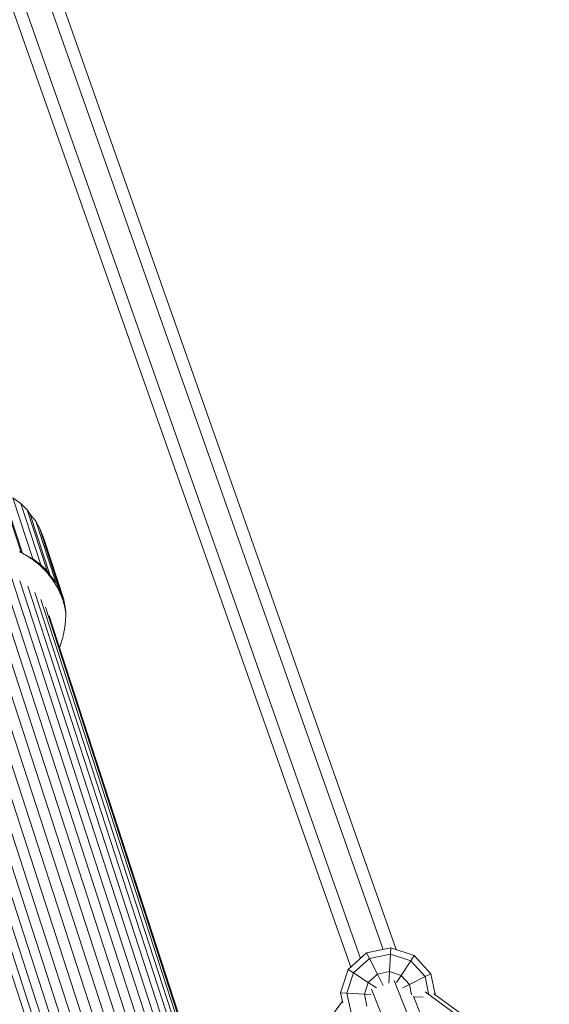
# Model space of a CAD drawing. Extents: x 76 to 11963, y -7594 to 5423.
# Drawn here: x 6126 to 6322, y -925 to -561 of the extents above; entities that cross this region are included whole.
import ezdxf

# ---------------------------------------------------------------- set-up
doc = ezdxf.new("R2010")
doc.units = 0
doc.header["$LTSCALE"] = 14.285714
doc.layers.add('mitat', color=7, linetype='Continuous', true_color=0x13a538)
doc.layers.add('valine', color=7, linetype='Continuous')
doc.styles.get("Standard").update_dxf_attribs({"font": 'arial.ttf', "height": 60})
doc.dimstyles.new('oma', dxfattribs={"dimtxt": 60, "dimasz": 100, "dimexe": 20, "dimexo": 20, "dimgap": 30, "dimtad": 0, "dimtih": 1, "dimtoh": 1, "dimdec": 0, "dimzin": 0, "dimdsep": 46, "dimtxsty": 'Standard', "dimcen": 0.09, "dimclrd": 256, "dimadec": 0, "dimazin": 0, "dimtfac": 1, "dimtdec": 0, "dimtofl": 0, "dimtmove": 0, "dimatfit": 3, "dimfxl": 0, "dimtolj": 1, "dimtzin": 0, "dimarcsym": 0})

# ---------------------------------------------------------------- blocks, each defined once
blk = doc.blocks.new('*D526')
at = {"layer": 'Defpoints', "color": 0, "transparency": 16777216}
for p in [(11961.9, 4443.34), (936.89, 407.41), (11961.9, -2424.96)]:
    blk.add_point(p, dxfattribs=at)
at = {"layer": 'mitat', "color": 0, "lineweight": -2, "transparency": 16777216}
for p, q in [((936.89, 427.41), (936.89, 4463.34)), ((11961.9, -2404.96), (11961.9, 4463.34))]:
    blk.add_line(p, q, dxfattribs=at)
at = {"layer": 'mitat', "color": 104, "lineweight": -2, "true_color": 0x13a538, "transparency": 16777216}
for p, q in [((1036.89, 4443.34), (6309.1, 4443.34)), ((11861.9, 4443.34), (6589.7, 4443.34))]:
    blk.add_line(p, q, dxfattribs=at)
at = {"layer": 'mitat', "color": 104, "true_color": 0x13a538, "transparency": 16777216}
for points in [[(1036.89, 4460), (1036.89, 4426.67), (936.89, 4443.34)], [(11861.9, 4460), (11861.9, 4426.67), (11961.9, 4443.34)]]:
    blk.add_solid(points, dxfattribs=at)
at = {"layer": 'mitat', "color": 0, "transparency": 16777216, "insert": (6449.4, 4443.34), "char_height": 60, "attachment_point": 5}
blk.add_mtext('\\A1;11025', dxfattribs=at)
blk = doc.blocks.new('*D527')
at = {"layer": 'Defpoints', "color": 0, "transparency": 16777216}
for p in [(9076.46, 3956.33), (189.37, -7593.48), (2886.49, -7593.48)]:
    blk.add_point(p, dxfattribs=at)
at = {"layer": 'mitat', "color": 0, "lineweight": -2, "transparency": 16777216}
for p, q in [((9056.46, 3956.33), (169.37, 3956.33)), ((2866.49, -7593.48), (169.37, -7593.48))]:
    blk.add_line(p, q, dxfattribs=at)
at = {"layer": 'mitat', "color": 104, "lineweight": -2, "true_color": 0x13a538, "transparency": 16777216}
for p, q in [((189.37, 3856.33), (189.37, -1757.94)), ((189.37, -7493.48), (189.37, -1879.21))]:
    blk.add_line(p, q, dxfattribs=at)
at = {"layer": 'mitat', "color": 104, "true_color": 0x13a538, "transparency": 16777216}
for points in [[(172.7, 3856.33), (206.04, 3856.33), (189.37, 3956.33)], [(172.7, -7493.48), (206.04, -7493.48), (189.37, -7593.48)]]:
    blk.add_solid(points, dxfattribs=at)
at = {"layer": 'mitat', "color": 0, "transparency": 16777216, "insert": (189.37, -1818.58), "char_height": 60, "attachment_point": 5}
blk.add_mtext('\\A1;11550', dxfattribs=at)
blk = doc.blocks.new('*D528')
at = {"layer": 'Defpoints', "color": 0, "transparency": 16777216}
for p in [(9101.96, 2488.2), (11023.75, 2488.2), (3080.44, -5978.26)]:
    blk.add_point(p, dxfattribs=at)
at = {"layer": 'mitat', "color": 0, "lineweight": -2, "transparency": 16777216}
for p, q in [((9121.96, 2488.2), (11043.75, 2488.2)), ((3100.44, -5978.26), (11043.75, -5978.26))]:
    blk.add_line(p, q, dxfattribs=at)
at = {"layer": 'mitat', "color": 104, "lineweight": -2, "true_color": 0x13a538, "transparency": 16777216}
for p, q in [((11023.75, 2388.2), (11023.75, -1684.39)), ((11023.75, -5878.26), (11023.75, -1805.66))]:
    blk.add_line(p, q, dxfattribs=at)
at = {"layer": 'mitat', "color": 104, "true_color": 0x13a538, "transparency": 16777216}
for points in [[(11007.09, 2388.2), (11040.42, 2388.2), (11023.75, 2488.2)], [(11007.09, -5878.26), (11040.42, -5878.26), (11023.75, -5978.26)]]:
    blk.add_solid(points, dxfattribs=at)
at = {"layer": 'mitat', "color": 0, "transparency": 16777216, "insert": (11023.75, -1745.03), "char_height": 60, "attachment_point": 5}
blk.add_mtext('\\A1;8466', dxfattribs=at)
blk = doc.blocks.new('*D529')
at = {"layer": 'Defpoints', "color": 0, "transparency": 16777216}
for p in [(2637.42, 683.44), (10326.55, -3226.3), (10326.55, -7009.15)]:
    blk.add_point(p, dxfattribs=at)
at = {"layer": 'mitat', "color": 0, "lineweight": -2, "transparency": 16777216}
for p, q in [((2637.42, 663.44), (2637.42, -7029.15)), ((10326.55, -3246.3), (10326.55, -7029.15))]:
    blk.add_line(p, q, dxfattribs=at)
at = {"layer": 'mitat', "color": 104, "lineweight": -2, "true_color": 0x13a538, "transparency": 16777216}
for p, q in [((2737.42, -7009.15), (6362.58, -7009.15)), ((10226.55, -7009.15), (6601.39, -7009.15))]:
    blk.add_line(p, q, dxfattribs=at)
at = {"layer": 'mitat', "color": 104, "true_color": 0x13a538, "transparency": 16777216}
for points in [[(2737.42, -6992.49), (2737.42, -7025.82), (2637.42, -7009.15)], [(10226.55, -6992.49), (10226.55, -7025.82), (10326.55, -7009.15)]]:
    blk.add_solid(points, dxfattribs=at)
at = {"layer": 'mitat', "color": 0, "transparency": 16777216, "insert": (6481.99, -7009.15), "char_height": 60, "attachment_point": 5}
blk.add_mtext('\\A1;7689', dxfattribs=at)

msp = doc.modelspace()

# ---------------------------------------------------------------- linework, layer by layer
at = {"layer": 'valine', "lineweight": 18}
for p, q in [((6260.64, -904.52), (6026.02, -239.47)), ((6017.62, -242.73), (6252.27, -907.84)), ((6248.65, -911.1), (6013.97, -245.9)), ((6037.23, -257.73), (6265.43, -904.57)), ((6126.95, -757.98), (6119.61, -735.44)), ((6120.09, -735.69), (6127.44, -758.23)), ((6123.95, -737.86), (6126.91, -739.98)), ((6131.3, -760.41), (6123.95, -737.86)), ((6126.91, -739.98), (6129.18, -742.29)), ((6134.25, -762.52), (6126.91, -739.98)), ((6136.52, -764.84), (6129.18, -742.29)), ((6130.35, -743.95), (6129.18, -742.29)), ((6132.44, -746.44), (6130.35, -743.95)), ((6130.35, -743.95), (6137.7, -766.49)), ((6139.78, -768.98), (6132.44, -746.44)), ((6133.72, -748.95), (6132.44, -746.44)), ((6133.72, -748.95), (6134.3, -750.43)), ((6141.06, -771.49), (6133.72, -748.95)), ((6134.3, -750.43), (6135.34, -752.81)), ((6134.3, -750.43), (6141.65, -772.98)), ((6142.68, -775.36), (6135.34, -752.81)), ((6126.32, -757.67), (6126.66, -757.85)), ((6126.34, -757.68), (6126.95, -757.98)), ((6126.66, -757.85), (6127.01, -758.03)), ((6126.95, -757.98), (6127.44, -758.23)), ((6127.01, -758.03), (6127.34, -758.21)), ((6127.34, -758.21), (6127.68, -758.39)), ((6127.44, -758.23), (6131.3, -760.41)), ((6127.68, -758.39), (6128.01, -758.58)), ((6128.01, -758.58), (6128.35, -758.77)), ((6128.35, -758.77), (6128.67, -758.96)), ((6128.67, -758.96), (6129, -759.16)), ((6129, -759.16), (6129.32, -759.36)), ((6129.32, -759.36), (6129.64, -759.57)), ((6129.64, -759.57), (6129.96, -759.77)), ((6129.96, -759.77), (6130.27, -759.98)), ((6130.27, -759.98), (6130.59, -760.19)), ((6130.59, -760.19), (6130.89, -760.41)), ((6130.89, -760.41), (6131.2, -760.63)), ((6131.2, -760.63), (6131.5, -760.85)), ((6131.3, -760.41), (6134.25, -762.52)), ((6131.5, -760.85), (6131.8, -761.08)), ((6131.8, -761.08), (6132.1, -761.31)), ((6132.1, -761.31), (6132.39, -761.54)), ((6132.39, -761.54), (6132.68, -761.77)), ((6132.68, -761.77), (6132.97, -762.01)), ((6132.97, -762.01), (6133.26, -762.25)), ((6133.26, -762.25), (6133.54, -762.49)), ((6133.54, -762.49), (6133.82, -762.74)), ((6133.82, -762.74), (6134.09, -762.99)), ((6134.09, -762.99), (6134.36, -763.24)), ((6134.25, -762.52), (6136.52, -764.84)), ((6134.36, -763.24), (6134.63, -763.49)), ((6100.67, -766.3), (6298.05, -1373.56)), ((6104.48, -765.29), (6301.83, -1372.45)), ((6108.36, -764.72), (6305.64, -1371.65)), ((6309.38, -1371.1), (6112.25, -764.59)), ((6116.07, -764.9), (6312.95, -1370.64)), ((6119.76, -765.66), (6316.26, -1370.2)), ((6123.27, -766.84), (6319.25, -1369.81)), ((6134.63, -763.49), (6134.89, -763.75)), ((6134.89, -763.75), (6135.16, -764.01)), ((6135.16, -764.01), (6135.41, -764.27)), ((6135.41, -764.27), (6135.67, -764.53)), ((6135.67, -764.53), (6135.92, -764.8)), ((6135.92, -764.8), (6136.17, -765.07)), ((6136.17, -765.07), (6136.41, -765.34)), ((6136.41, -765.34), (6136.65, -765.62)), ((6136.52, -764.84), (6137.7, -766.49)), ((6136.65, -765.62), (6136.89, -765.9)), ((6136.89, -765.9), (6137.12, -766.18)), ((6137.12, -766.18), (6137.35, -766.46)), ((6137.35, -766.46), (6137.58, -766.74)), ((6137.58, -766.74), (6137.8, -767.03)), ((6137.7, -766.49), (6139.78, -768.98)), ((6093.52, -769.54), (6290.84, -1376.62)), ((6097, -767.73), (6294.37, -1374.97)), ((6126.52, -768.44), (6321.87, -1369.47)), ((6129.46, -770.41), (6324.08, -1369.19)), ((6137.8, -767.03), (6138.02, -767.32)), ((6138.02, -767.32), (6138.23, -767.61)), ((6138.23, -767.61), (6138.44, -767.91)), ((6138.44, -767.91), (6138.65, -768.2)), ((6138.65, -768.2), (6138.85, -768.5)), ((6138.85, -768.5), (6139.05, -768.8)), ((6139.05, -768.8), (6139.25, -769.11)), ((6139.25, -769.11), (6139.44, -769.41)), ((6139.44, -769.41), (6139.63, -769.72)), ((6139.63, -769.72), (6139.82, -770.03)), ((6139.78, -768.98), (6141.06, -771.49)), ((6139.82, -770.03), (6140, -770.34)), ((6140, -770.34), (6140.17, -770.65)), ((6284.3, -1380.01), (6087.27, -773.82)), ((6090.3, -771.72), (6287.48, -1378.36)), ((6132.05, -772.73), (6325.85, -1368.98)), ((6140.17, -770.65), (6140.34, -770.97)), ((6140.34, -770.97), (6140.51, -771.28)), ((6140.51, -771.28), (6140.68, -771.6)), ((6140.68, -771.6), (6140.84, -771.92)), ((6140.84, -771.92), (6140.99, -772.25)), ((6140.99, -772.25), (6141.15, -772.57)), ((6141.06, -771.49), (6141.65, -772.98)), ((6141.15, -772.57), (6141.3, -772.9)), ((6141.3, -772.9), (6141.44, -773.22)), ((6141.44, -773.22), (6141.58, -773.55)), ((6141.58, -773.55), (6141.72, -773.88)), ((6141.65, -772.98), (6142.68, -775.36)), ((6141.72, -773.88), (6141.85, -774.22)), ((6281.35, -1381.54), (6084.54, -776.05)), ((6134.24, -775.36), (6327.14, -1368.84)), ((6141.85, -774.22), (6141.98, -774.55)), ((6141.98, -774.55), (6142.1, -774.89)), ((6142.1, -774.89), (6142.22, -775.22)), ((6142.22, -775.22), (6142.33, -775.56)), ((6142.33, -775.56), (6142.44, -775.9)), ((6142.44, -775.9), (6142.55, -776.24)), ((6142.55, -776.24), (6142.65, -776.58)), ((6142.65, -776.58), (6142.75, -776.93)), ((6142.68, -775.36), (6143.12, -777.62)), ((6142.75, -776.93), (6142.85, -777.27)), ((6142.85, -777.27), (6142.94, -777.62)), ((6142.94, -777.62), (6143.02, -777.97)), ((6143.09, -777.6), (6143.3, -778.98)), ((6143.12, -777.62), (6143.33, -778.97)), ((6276.34, -1384.14), (6080.25, -780.85)), ((6278.68, -1382.93), (6082.2, -778.42)), ((6327.93, -1368.78), (6135.99, -778.24)), ((6328.19, -1368.76), (6137.27, -781.35)), ((6143.02, -777.97), (6143.1, -778.31)), ((6143.1, -778.31), (6143.18, -778.66)), ((6143.18, -778.66), (6143.25, -779.01)), ((6143.25, -779.01), (6143.32, -779.37)), ((6143.3, -778.98), (6143.48, -781.03)), ((6143.33, -778.97), (6143.44, -780.09)), ((6143.44, -781.19), (6143.43, -781.6)), ((6143.44, -780.09), (6143.47, -780.44)), ((6143.5, -780.55), (6143.44, -780.78)), ((6143.44, -780.78), (6143.44, -781.19)), ((6143.48, -781.03), (6143.44, -780.91)), ((6143.47, -780.44), (6143.5, -780.55)), ((6143.17, -784.87), (6143.12, -785.27)), ((6143.22, -784.46), (6143.17, -784.87)), ((6143.26, -784.05), (6143.22, -784.46)), ((6143.3, -783.64), (6143.26, -784.05)), ((6143.34, -783.23), (6143.3, -783.64)), ((6143.37, -782.82), (6143.34, -783.23)), ((6143.39, -782.41), (6143.37, -782.82)), ((6143.41, -782.01), (6143.39, -782.41)), ((6143.43, -781.6), (6143.41, -782.01)), ((6142.52, -788.54), (6142.43, -788.94)), ((6142.61, -788.13), (6142.52, -788.54)), ((6142.7, -787.72), (6142.61, -788.13)), ((6142.78, -787.32), (6142.7, -787.72)), ((6142.86, -786.91), (6142.78, -787.32)), ((6142.93, -786.5), (6142.86, -786.91)), ((6143, -786.09), (6142.93, -786.5)), ((6143.06, -785.68), (6143, -786.09)), ((6143.12, -785.27), (6143.06, -785.68)), ((6141.49, -792.17), (6141.35, -792.57)), ((6141.62, -791.77), (6141.49, -792.17)), ((6141.75, -791.37), (6141.62, -791.77)), ((6141.87, -790.97), (6141.75, -791.37)), ((6141.99, -790.56), (6141.87, -790.97)), ((6142.11, -790.16), (6141.99, -790.56)), ((6142.22, -789.75), (6142.11, -790.16)), ((6142.32, -789.35), (6142.22, -789.75)), ((6142.43, -788.94), (6142.32, -789.35)), ((6141.21, -792.97), (6141.12, -793.2)), ((6141.35, -792.57), (6141.21, -792.97)), ((6263.43, -903.92), (6254.52, -905.82)), ((6263.43, -903.92), (6263.31, -906.28)), ((6263.43, -903.92), (6272.1, -906.74)), ((6254.52, -905.82), (6247.75, -911.91)), ((6249.73, -913.2), (6255.6, -907.92)), ((6254.52, -905.82), (6255.6, -907.92)), ((6255.6, -907.92), (6263.31, -906.28)), ((6255.6, -907.92), (6258.52, -913.67)), ((6262.98, -912.72), (6263.31, -906.28)), ((6270.82, -908.72), (6263.31, -906.28)), ((6272.1, -906.74), (6270.82, -908.72)), ((6278.19, -913.51), (6272.1, -906.74)), ((6247.75, -911.91), (6244.93, -920.57)), ((6249.73, -913.2), (6247.75, -911.91)), ((6270.82, -908.72), (6267.31, -914.13)), ((6270.82, -908.72), (6276.1, -914.59)), ((6247.29, -920.7), (6249.73, -913.2)), ((6255.14, -916.71), (6249.73, -913.2)), ((6255.14, -916.71), (6258.52, -913.67)), ((6258.52, -913.67), (6262.98, -912.72)), ((6258.52, -913.67), (6260.67, -917.88)), ((6262.98, -912.72), (6262.75, -917)), ((6267.31, -914.13), (6262.98, -912.72)), ((6265.58, -916.8), (6267.31, -914.13)), ((6267.31, -914.13), (6270.36, -917.51)), ((6270.36, -917.51), (6276.1, -914.59)), ((6276.09, -914.58), (6276.09, -914.58)), ((6278.19, -913.51), (6276.1, -914.59)), ((6277.43, -920.86), (6276.1, -914.59)), ((6279.83, -921.22), (6278.19, -913.51)), ((6253.73, -921.05), (6255.14, -916.71)), ((6255.14, -916.71), (6258.22, -918.72)), ((6445.47, -1395.37), (6256.31, -919.25)), ((6264.71, -916.02), (6454.05, -1392.58)), ((6270.36, -917.51), (6267.91, -918.76)), ((6271.17, -921.36), (6270.36, -917.51)), ((6247.29, -920.7), (6244.93, -920.57)), ((6244.93, -920.57), (6245.7, -924.2)), ((6247.29, -920.7), (6248.93, -928.42)), ((6247.29, -920.7), (6253.73, -921.05)), ((6253.73, -921.05), (6254.67, -925.5)), ((6253.73, -921.05), (6256.13, -921.17)), ((6271.82, -921.76), (6458.33, -1391.19)), ((6271.92, -922), (6275.46, -922.19)), ((6780.13, -1286.6), (6276.18, -920.26)), ((6279.37, -920.89), (6781.74, -1286.08)), ((6202.69, -982.64), (6245.58, -923.64))]:
    msp.add_line(p, q, dxfattribs=at)
msp.add_arc((7531.7, -2340.78), 4431, 245.98947, 29.0562, dxfattribs=at)

# ---------------------------------------------------------------- dimensions: what is measured, and where the dimension line sits
at = {"layer": 'mitat'}
for base, p1, p2, picture, middle in [((11961.9, 4443.34), (936.89, 407.41), (11961.9, -2424.96), '*D526', (6449.4, 4443.34)), ((10326.55, -7009.15), (2637.42, 683.44), (10326.55, -3226.3), '*D529', (6481.99, -7009.15))]:
    dim = msp.add_linear_dim(base=base, p1=p1, p2=p2, dimstyle='oma', dxfattribs=at)
    dim.commit()
    dim.dimension.update_dxf_attribs({"geometry": picture, "text_midpoint": middle})
for base, p1, p2, picture, middle in [((189.37, -7593.48), (9076.46, 3956.33), (2886.49, -7593.48), '*D527', (189.37, -1818.58)), ((11023.75, 2488.2), (3080.44, -5978.26), (9101.96, 2488.2), '*D528', (11023.75, -1745.03))]:
    dim = msp.add_linear_dim(base=base, p1=p1, p2=p2, angle=90, dimstyle='oma', dxfattribs=at)
    dim.commit()
    dim.dimension.update_dxf_attribs({"geometry": picture, "text_midpoint": middle})

doc.saveas('drawing.dxf')
